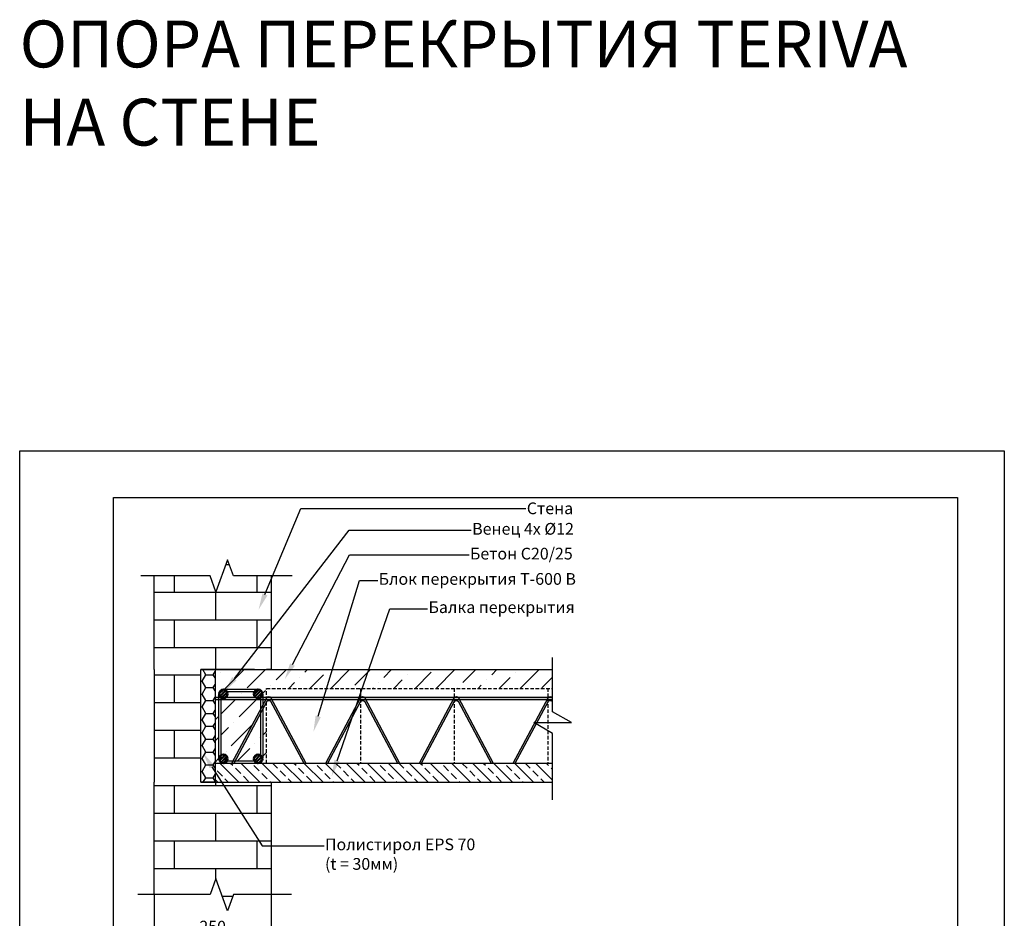
# Model space of a CAD drawing. Units: millimetres. Extents: x 44840 to 64015, y -7973 to 2854.
# Drawn here: x 47270 to 49370, y 915 to 2831 of the extents above; entities that cross this region are included whole.
import ezdxf
from ezdxf import colors
from ezdxf.entities.mleader import LeaderData, LeaderLine
from ezdxf.math import Vec2, Vec3

# ---------------------------------------------------------------- set-up
doc = ezdxf.new("R2010")
doc.units = ezdxf.units.MM
doc.linetypes.add('HIDDEN', pattern=[0.375, 0.25, -0.125])
doc.layers.add('isa_VD9E6F66090881D2_B199E6F660A094052L25866F660B084092Usr', color=7, linetype='Continuous', lineweight=25)
for name, color, linetype in [('Plona', 5, 'Continuous'), ('Strichas', 8, 'Continuous'), ('TERIVA', 7, 'Continuous')]:
    doc.layers.add(name, color=color, linetype=linetype)
doc.styles.get("Standard").update_dxf_attribs({"font": 'calibri.ttf', "height": 25})
doc.dimstyles.new('ISO-25', dxfattribs={"dimtxt": 20, "dimasz": 15, "dimexe": 1.25, "dimexo": 0.625, "dimgap": 8, "dimtad": 1, "dimtxsty": 'Standard', "dimblk": 'OBLIQUE', "dimcen": 2.5, "dimadec": 0, "dimazin": 1, "dimtfac": 1, "dimtmove": 0, "dimatfit": 3, "dimfxl": 1, "dimarcsym": 0})
pattern_1 = [(0, (-17191.766, -2220.356), (0, 58.935366), []), (90, (-17191.77, -2220.36), (-88.392, 58.93537), [58.93537, -58.93537])]

# ---------------------------------------------------------------- blocks, each defined once
blk = doc.blocks.new('sija 1')
at = {"layer": 'Strichas', "true_color": 0x139b48}
h = blk.add_hatch(dxfattribs=at)
h.set_pattern_fill('ANSI33,_O', color=114, scale=5)
h.set_pattern_definition([(45, (0, 0), (-22.4506403, 22.4506403), []), (45, (22.45, 0), (-22.4506403, 22.4506403), [15.875, -7.9375])])
h.paths.add_polyline_path([(720234.7, 158915.5), (720234.7, 158955.5), (719514.7, 158955.5), (719514.7, 158915.5)])
at = {"layer": 'TERIVA'}
h = blk.add_hatch(color=5, dxfattribs=at)
h.dxf.hatch_style = 1
h.paths.add_polyline_path([(719715.5, 159095.9), (719524.2, 159095.9), (719526.9, 159090.9), (719712.9, 159090.9)])
h.paths.add_polyline_path([(719526.9, 159090.9), (719514.7, 159090.9), (719514.7, 159085.8), (719515.5, 159087.3, -0.598741), (719524.3, 159087.3), (719594.9, 158955.5), (719599.4, 158955.5)])
h.paths.add_polyline_path([(719515.5, 159095.9), (719524.2, 159095.9, 0.580761)])
h.paths.add_polyline_path([(719524.3, 159095.8, 0.00667), (719524.2, 159095.9), (719515.5, 159095.9, 0.00667), (719515.5, 159095.8), (719514.7, 159094.3), (719514.7, 159090.9), (719526.9, 159090.9)])
h.paths.add_polyline_path([(719515.5, 159095.8, -0.00667), (719515.5, 159095.9), (719514.7, 159095.9), (719514.7, 159094.3)])
h.paths.add_polyline_path([(719715.5, 159087.3, -0.598741), (719724.3, 159087.3), (719794.9, 158955.5), (719799.4, 158955.5), (719726.9, 159090.9), (719712.9, 159090.9), (719640.4, 158955.5), (719644.9, 158955.5)])
h.paths.add_polyline_path([(719715.5, 159095.9), (719724.2, 159095.9, 0.580761)])
h.paths.add_polyline_path([(719724.3, 159095.8, 0.00667), (719724.2, 159095.9), (719715.5, 159095.9, 0.00667), (719715.5, 159095.8), (719712.9, 159090.9), (719726.9, 159090.9)])
h.paths.add_polyline_path([(719915.5, 159095.9), (719724.2, 159095.9, -0.00667), (719724.3, 159095.8), (719726.9, 159090.9), (719912.9, 159090.9)])
h.paths.add_polyline_path([(719915.5, 159095.9), (719924.2, 159095.9, 0.580761)])
h.paths.add_polyline_path([(719924.3, 159095.8, 0.00667), (719924.2, 159095.9), (719915.5, 159095.9, 0.00667), (719915.5, 159095.8), (719912.9, 159090.9), (719926.9, 159090.9)])
h.paths.add_polyline_path([(719924.3, 159087.3), (719994.9, 158955.5), (719999.4, 158955.5), (719926.9, 159090.9), (719912.9, 159090.9), (719840.4, 158955.5), (719844.9, 158955.5), (719915.5, 159087.3, -0.598741)])
h.paths.add_polyline_path([(720115.5, 159095.9), (720124.2, 159095.9, 0.580761)])
h.paths.add_polyline_path([(720124.3, 159095.8, 0.00667), (720124.2, 159095.9), (720115.5, 159095.9, 0.00667), (720115.5, 159095.8), (720114.7, 159094.3), (720114.7, 159090.9), (720126.9, 159090.9)])
h.paths.add_polyline_path([(720114.7, 159094.3), (720114.7, 159095.9), (719924.2, 159095.9, -0.00667), (719924.3, 159095.8), (719926.9, 159090.9), (720112.9, 159090.9)])
h.paths.add_polyline_path([(720115.5, 159095.8, -0.00667), (720115.5, 159095.9), (720114.7, 159095.9), (720114.7, 159094.3)], flags=17)
h.paths.add_polyline_path([(720114.7, 159094.3), (720112.9, 159090.9), (720114.7, 159090.9)], flags=17)
h.paths.add_polyline_path([(720114.7, 159085.8), (720114.7, 159090.9), (720112.9, 159090.9), (720040.4, 158955.5), (720044.9, 158955.5)])
h.paths.add_polyline_path([(720126.9, 159090.9), (720114.7, 159090.9), (720114.7, 159085.8), (720115.5, 159087.3, -0.598741), (720124.3, 159087.3), (720194.9, 158955.5), (720199.4, 158955.5)])
h.paths.add_polyline_path([(720234.7, 159095.9), (720134.7, 159095.9, -0.080855), (720131.8, 159095.9), (720124.2, 159095.9, -0.00667), (720124.3, 159095.8), (720126.9, 159090.9), (720234.7, 159090.9)])
at = {"layer": 'TERIVA', "color": 5}
for p, q in [((719514.7, 159095.9), (720234.7, 159095.9)), ((719514.7, 159090.9), (720234.7, 159090.9)), ((719524.3, 159095.8), (719599.4, 158955.5)), ((719524.3, 159087.3), (719594.9, 158955.5)), ((719640.4, 158955.5), (719715.5, 159095.8)), ((719644.9, 158955.5), (719715.5, 159087.3)), ((719724.3, 159095.8), (719799.4, 158955.5)), ((719724.3, 159087.3), (719794.9, 158955.5)), ((719840.4, 158955.5), (719915.5, 159095.8)), ((719844.9, 158955.5), (719915.5, 159087.3)), ((719924.3, 159095.8), (719999.4, 158955.5)), ((719924.3, 159087.3), (719994.9, 158955.5)), ((720040.4, 158955.5), (720115.5, 159095.8)), ((720044.9, 158955.5), (720115.5, 159087.3)), ((720124.3, 159095.8), (720199.4, 158955.5)), ((720124.3, 159087.3), (720194.9, 158955.5))]:
    blk.add_line(p, q, dxfattribs=at)
at = {"layer": 'TERIVA', "color": 114, "true_color": 0x139b48}
blk.add_line((719514.7, 158955.5), (720234.7, 158955.5), dxfattribs=at)
at = {"layer": 'TERIVA', "color": 118, "true_color": 0x115a2e}
blk.add_line((720234.7, 158915.5), (719514.7, 158915.5), dxfattribs=at)
at = {"layer": 'TERIVA', "color": 5}
for centre in [(719519.9, 159093.4), (719719.9, 159093.4), (719919.9, 159093.4), (720119.9, 159093.4), (719519.9, 159084.9), (719719.9, 159084.9), (719919.9, 159084.9), (720119.9, 159084.9)]:
    blk.add_arc(centre, 5, 28.1786, 151.8214, dxfattribs=at)
blk = doc.blocks.new('_Oblique')
at = {"color": 0, "linetype": 'ByBlock', "lineweight": -2}
blk.add_line((-0.5, -0.5), (0.5, 0.5), dxfattribs=at)
blk = doc.blocks.new('*D238')
at = {"layer": 'Defpoints', "color": 0, "transparency": 16777216}
for p in [(47556.4, 965.2), (47806.4, 965.2), (47806.4, 872.9)]:
    blk.add_point(p, dxfattribs=at)
at = {"layer": 'TERIVA', "color": 0, "lineweight": -2, "transparency": 16777216}
for p, q in [((47556.4, 964.6), (47556.4, 871.7)), ((47806.4, 964.6), (47806.4, 871.7)), ((47556.4, 872.9), (47806.4, 872.9))]:
    blk.add_line(p, q, dxfattribs=at)
at = {"layer": 'TERIVA', "color": 0, "lineweight": -2, "transparency": 16777216, "xscale": 15, "yscale": 15, "zscale": 15, "rotation": 180}
blk.add_blockref('_Oblique', (47556.4, 872.9), dxfattribs=at)
at = {"layer": 'TERIVA', "color": 0, "lineweight": -2, "transparency": 16777216, "xscale": 15, "yscale": 15, "zscale": 15}
blk.add_blockref('_Oblique', (47806.4, 872.9), dxfattribs=at)
at = {"layer": 'TERIVA', "color": 0, "transparency": 16777216, "insert": (47681.4, 893.7), "char_height": 25, "attachment_point": 5}
blk.add_mtext('250', dxfattribs=at)

msp = doc.modelspace()

# ---------------------------------------------------------------- hatches: boundary and pattern name
at = {"layer": 'isa_VD9E6F66090881D2_B199E6F660A094052L25866F660B084092Usr'}
h = msp.add_hatch(dxfattribs=at)
h.set_pattern_fill('AR-BRSTD', color=256, scale=0.87, style=0)
h.set_pattern_definition(pattern_1)
h.paths.add_polyline_path([(47556.391, 1645.207), (47556.391, 965.207), (47675.706, 965.207), (47688.206, 999.55), (47713.206, 930.863), (47725.706, 965.207), (47806.391, 965.207), (47806.391, 1069.135), (47787.045, 1069.135), (47700.47, 1205.207), (47686.391, 1205.207), (47656.391, 1205.207), (47656.391, 1445.207), (47686.391, 1445.207), (47759.24, 1445.207), (47806.391, 1548.169), (47806.391, 1645.207), (47725.706, 1645.207), (47713.206, 1679.55), (47688.206, 1610.863), (47675.706, 1645.207)])
h = msp.add_hatch(dxfattribs=at)
h.set_pattern_fill('AR-BRSTD', color=256, scale=0.87, style=0)
h.set_pattern_definition(pattern_1)
h.paths.add_polyline_path([(47806.391, 1205.207), (47700.47, 1205.207), (47787.045, 1069.135), (47806.391, 1069.135)])
h.paths.add_polyline_path([(47742.644, 1445.207), (47770.713, 1445.207), (47806.391, 1445.207), (47806.391, 1527.634)])
at = {"layer": 'isa_VD9E6F66090881D2_B199E6F660A094052L25866F660B084092Usr', "ltscale": 2}
h = msp.add_hatch(dxfattribs=at)
h.set_pattern_fill('ANSI36', color=256, scale=10, style=0)
h.set_pattern_definition([(45, (-17245.528, -2034.376), (16.83798, 61.739261), [79.375, -15.875, 0, -15.875])])
h.paths.add_polyline_path([(47934.197, 1445.207), (47759.24, 1445.207), (47739.993, 1403.176), (47776.508, 1403.176, -0.16722011), (47783.891, 1400.635, -0.04092605), (47784.993, 1399.661, -0.19891237), (47788.508, 1391.176), (47788.508, 1385.567), (47796.391, 1385.567), (47796.391, 1405.207), (47922.788, 1405.207)])
h.paths.add_polyline_path([(48032.51, 1445.207), (47934.197, 1445.207), (47922.788, 1405.207), (48022.754, 1405.207)])
h.paths.add_polyline_path([(48406.391, 1445.207), (48032.51, 1445.207), (48022.754, 1405.207), (48406.391, 1405.207)])
h.paths.add_polyline_path([(47783.508, 1360.682), (47783.508, 1380.567), (47699.272, 1380.567), (47699.272, 1262.432, -0.59971984), (47713.28, 1254.954, -0.13979794), (47711.926, 1250.207), (47724.325, 1250.207)])
h.paths.add_polyline_path([(47769.5, 1393.429, -0.13979794), (47770.854, 1398.176), (47737.703, 1398.176), (47731.929, 1385.567), (47774.119, 1385.567, -0.27202237)])
h.paths.add_polyline_path([(47737.703, 1398.176), (47711.926, 1398.176, -0.13979794), (47713.28, 1393.429, -0.27202237), (47708.661, 1385.567), (47731.929, 1385.567)], flags=17)
h.paths.add_polyline_path([(47783.508, 1352.211), (47728.862, 1250.207), (47770.854, 1250.207, -0.13979794), (47769.5, 1254.954, -0.59971984), (47783.508, 1262.432)])
h.paths.add_polyline_path([(47796.391, 1376.26), (47788.508, 1361.545), (47788.508, 1257.207, -0.19891237), (47784.993, 1248.722, -0.04092605), (47783.891, 1247.747, -0.16722011), (47776.508, 1245.207), (47796.391, 1245.207)])
edge = h.paths.add_edge_path()
edge.add_line((47686.391, 1445.207), (47686.391, 1245.207))
edge.add_line((47686.391, 1245.207), (47706.272, 1245.207))
edge.add_arc((47706.272, 1257.207), 12, 180, 270, ccw=False)
edge.add_line((47694.272, 1257.207), (47694.272, 1391.176))
edge.add_arc((47706.272, 1391.176), 12, 135, 180, ccw=False)
edge.add_arc((47704.28, 1393.429), 9, 126.799181, 136.173509, ccw=False)
edge.add_arc((47706.272, 1391.176), 12, 90, 127.972689, ccw=False)
edge.add_line((47706.272, 1403.176), (47739.993, 1403.176))
edge.add_line((47739.993, 1403.176), (47759.24, 1445.207))
edge.add_line((47759.24, 1445.207), (47686.391, 1445.207))
at = {"layer": 'TERIVA', "true_color": 0xf8d731}
h = msp.add_hatch(dxfattribs=at)
h.set_pattern_fill('HONEY', color=40, scale=5)
h.set_pattern_definition([(0, (11304.854, -174.299), (23.8125, 13.748153), [15.875, -31.75]), (120, (11304.854, -174.299), (-23.8125, 13.7481533), [15.875, -31.75]), (60, (11304.854, -174.299), (5e-08, 27.4963065), [-31.75, 15.875])])
h.paths.add_polyline_path([(47686.391, 1445.207), (47656.391, 1445.207), (47656.391, 1205.207), (47686.391, 1205.207)])
at = {"layer": 'TERIVA', "true_color": 0x22346e}
h = msp.add_hatch(dxfattribs=at)
h.set_pattern_fill('ANSI32', color=159, scale=0.5)
h.set_pattern_definition([(45, (34701.5637, -1873.4624), (-3.367596, 3.367596), []), (45, (34703.809, -1873.4624), (-3.367596, 3.367596), [])])
h.paths.add_polyline_path([(47702.607, 1402.272, -0.24598309), (47701.122, 1401.506, -0.02442716), (47700.528, 1401.609, 0.29318825), (47695.28, 1393.429, 0.36773656), (47702.835, 1384.545), (47705.725, 1384.545, 0.36773656), (47713.28, 1393.429, 0.47008868)])
h = msp.add_hatch(dxfattribs=at)
h.set_pattern_fill('ANSI32', color=159, scale=0.5)
h.set_pattern_definition([(45, (34675.799, -1873.4624), (-3.367596, 3.367596), []), (45, (34678.044, -1873.4624), (-3.367596, 3.367596), [])])
h.paths.add_polyline_path([(47780.173, 1402.272, 0.24598309), (47781.658, 1401.506, 0.02442716), (47782.252, 1401.609, -0.29318825), (47787.5, 1393.429, -0.36773656), (47779.945, 1384.545), (47777.055, 1384.545, -0.36773656), (47769.5, 1393.429, -0.47008868)])
h = msp.add_hatch(dxfattribs=at)
h.set_pattern_fill('ANSI32', color=159, scale=0.5)
h.set_pattern_definition([(45, (34701.5637, -1841.4313), (-3.367596, 3.367596), []), (45, (34703.809, -1841.4313), (-3.367596, 3.367596), [])])
h.paths.add_polyline_path([(47702.607, 1246.111, 0.24598309), (47701.122, 1246.877, 0.02442716), (47700.528, 1246.773, -0.29318825), (47695.28, 1254.954, -0.36773656), (47702.835, 1263.837), (47705.725, 1263.837, -0.36773656), (47713.28, 1254.954, -0.47008868)])
h = msp.add_hatch(dxfattribs=at)
h.set_pattern_fill('ANSI32', color=159, scale=0.5)
h.set_pattern_definition([(45, (34675.799, -1841.4313), (-3.367596, 3.367596), []), (45, (34678.044, -1841.4313), (-3.367596, 3.367596), [])])
h.paths.add_polyline_path([(47780.173, 1246.111, -0.24598309), (47781.658, 1246.877, -0.02442716), (47782.252, 1246.773, 0.29318825), (47787.5, 1254.954, 0.36773656), (47779.945, 1263.837), (47777.055, 1263.837, 0.36773656), (47769.5, 1254.954, 0.47008868)])

# ---------------------------------------------------------------- linework, layer by layer
for p, q in [((47556.391, 1445.207), (47556.391, 1645.207)), ((47806.391, 1645.207), (47806.391, 1445.207)), ((47656.391, 1445.207), (48406.391, 1445.207)), ((47556.391, 965.207), (47556.391, 1205.207)), ((47656.391, 1205.207), (47806.391, 1205.207)), ((47806.391, 1205.207), (47806.391, 965.207)), ((47675.706, 965.207), (47556.391, 965.207)), ((47806.391, 965.207), (47725.706, 965.207))]:
    msp.add_line(p, q)
at = {"linetype": 'HIDDEN', "ltscale": 30}
for p, q in [((47796.391, 1405.207), (48406.391, 1405.207)), ((47796.391, 1245.207), (47796.391, 1405.207)), ((47996.391, 1405.207), (47996.391, 1245.207)), ((48196.391, 1405.207), (48196.391, 1245.207)), ((48396.391, 1405.207), (48396.391, 1245.207))]:
    msp.add_line(p, q, dxfattribs=at)
at = {"layer": 'isa_VD9E6F66090881D2_B199E6F660A094052L25866F660B084092Usr'}
for p, q in [((47556.391, 1445.207), (47556.391, 1205.207)), ((47770.713, 1445.207), (47656.391, 1445.207)), ((47806.391, 1445.207), (47796.391, 1445.207))]:
    msp.add_line(p, q, dxfattribs=at)
at = {"layer": 'Plona'}
for points in [[(47850.828, 1645.207), (47725.706, 1645.207), (47713.206, 1679.55), (47688.206, 1610.863), (47675.706, 1645.207), (47527.859, 1645.207)], [(48406.391, 1167.317), (48406.391, 1308.927), (48366.391, 1332.021), (48446.391, 1332.021), (48406.391, 1355.115), (48406.391, 1471.02)], [(47849.714, 965.207), (47725.706, 965.207), (47713.206, 930.863), (47688.206, 999.55), (47675.706, 965.207), (47521.607, 965.207)]]:
    msp.add_lwpolyline(points, dxfattribs=at)
at = {"layer": 'TERIVA', "color": 0}
for p, q in [((47694.272, 1257.207), (47694.272, 1391.176)), ((47699.272, 1257.207), (47699.272, 1391.176)), ((47706.272, 1403.176), (47776.508, 1403.176)), ((47706.272, 1398.176), (47776.508, 1398.176)), ((47783.508, 1391.176), (47783.508, 1257.207)), ((47788.508, 1391.176), (47788.508, 1257.207)), ((47776.508, 1250.207), (47706.272, 1250.207)), ((47776.508, 1245.207), (47706.272, 1245.207))]:
    msp.add_line(p, q, dxfattribs=at)
at = {"layer": 'TERIVA', "color": 7, "lineweight": 25}
msp.add_line((47686.391, 1245.207), (47686.391, 1205.207), dxfattribs=at)
at = {"layer": 'TERIVA'}
for points in [[(47269.777, 1911.911), (49369.777, 1911.911), (49369.777, -1058.089), (47269.777, -1058.089)], [(47469.777, 1811.911), (49269.777, 1811.911), (49269.777, -958.089), (47469.777, -958.089)]]:
    msp.add_lwpolyline(points, close=True, dxfattribs=at)
at = {"layer": 'TERIVA', "color": 40, "true_color": 0xf8d731}
msp.add_lwpolyline([(47656.391, 1445.207), (47686.391, 1445.207), (47686.391, 1205.207), (47656.391, 1205.207)], close=True, dxfattribs=at)
at = {"layer": 'TERIVA', "color": 177, "lineweight": 50, "true_color": 0x293189}
for centre in [(47704.28, 1393.429), (47778.5, 1393.429), (47704.28, 1254.954), (47778.5, 1254.954)]:
    msp.add_circle(centre, 9, dxfattribs=at)
at = {"layer": 'TERIVA', "color": 0}
for centre, start, end in [((47706.272, 1391.176), 90, 180), ((47776.508, 1391.176), 0, 90), ((47706.272, 1257.207), 180, 270), ((47776.508, 1257.207), 270, 0)]:
    msp.add_arc(centre, 12, start, end, dxfattribs=at)

# ---------------------------------------------------------------- block references
at = {"layer": 'TERIVA', "color": 7, "lineweight": 25, "xscale": -1}
msp.add_blockref('sija 1', (767921.074, -157710.321), dxfattribs=at)

# ---------------------------------------------------------------- texts
at = {"layer": 'TERIVA', "insert": (47269.777, 2829.482), "char_height": 100, "width": 2100, "attachment_point": 1}
msp.add_mtext('{\\fTimes New Roman|b0|i0|c204|p18;\\C1;ОПОРА ПЕРЕКРЫТИЯ \\fTimes New Roman|b0|i0|c186|p18;TERIVA \\fTimes New Roman|b0|i0|c204|p18;НА СТЕНЕ}', dxfattribs=at)

# ---------------------------------------------------------------- dimensions: what is measured, and where the dimension line sits
at = {"layer": 'TERIVA'}
dim = msp.add_linear_dim(base=(47806.391, 872.916), p1=(47556.391, 965.207), p2=(47806.391, 965.207), dimstyle='ISO-25', dxfattribs=at)
dim.commit()
dim.dimension.update_dxf_attribs({"geometry": '*D238', "text_midpoint": (47681.391, 893.723)})

# ---------------------------------------------------------------- leaders
at = {"layer": 'TERIVA', "color": 0}
ml = msp.add_multileader_mtext('Standard', dxfattribs=at)
ml.set_content('{\\fCalibri|b0|i0|c204|p34;Стена}')
ml.set_leader_properties()
ml.build(insert=Vec2(0, 0))
ml.multileader.update_dxf_attribs({"text_right_attachment_type": 6, "dogleg_length": 36, "arrow_head_size": 35})
ctx = ml.context
ctx.base_point, ctx.char_height, ctx.arrow_head_size, ctx.plane_origin = Vec3(48349.401, 1788.967), 25, 35, Vec3(48775.771, 1305.609)
ctx.right_attachment = 6
notes = []
notes.append((ctx, [(1, (1, 1, 0), (47869.402, 1788.967), (1, 0), 479.998, [(0, [(47779.352, 1573.136)], 0, [])])]))
ctx.mtext.insert, ctx.mtext.flow_direction = Vec3(48351.401, 1801.65), 5
ml = msp.add_multileader_mtext('Standard', dxfattribs=at)
ml.set_content('\\A1;{\\fCalibri|b0|i0|c204|p34;Венец} 4x %%C12')
ml.set_leader_properties()
ml.build(insert=Vec2(0, 0))
ml.multileader.update_dxf_attribs({"text_right_attachment_type": 6, "dogleg_length": 356.392, "arrow_head_size": 35})
ctx = ml.context
ctx.base_point, ctx.char_height, ctx.arrow_head_size, ctx.plane_origin = Vec3(48232.808, 1742.282), 25, 35, Vec3(47810.355, 1516.605)
ctx.right_attachment = 6
notes.append((ctx, [(0, (1, 1, 0), (47972.391, 1742.282), (1, 0), 260.417, [(0, [(47706.272, 1398.176)], 0, [])])]))
ctx.mtext.insert, ctx.mtext.width, ctx.mtext.flow_direction = Vec3(48234.808, 1757.936), 534.40555, 5
ml = msp.add_multileader_mtext('Standard', dxfattribs=at)
ml.set_content('\\A1;{\\fCalibri|b0|i0|c204|p34;Бетон }C20/25')
ml.set_leader_properties()
ml.build(insert=Vec2(0, 0))
ml.multileader.update_dxf_attribs({"text_right_attachment_type": 6, "dogleg_length": 13.617, "arrow_head_size": 35})
ctx = ml.context
ctx.base_point, ctx.char_height, ctx.arrow_head_size, ctx.plane_origin = Vec3(48228.169, 1689.811), 25, 35, Vec3(47529.752, 1622.037)
ctx.right_attachment = 6
notes.append((ctx, [(0, (1, 1, 0), (47973.042, 1689.811), (1, 0), 255.126, [(0, [(47835.273, 1424.908)], 0, [])])]))
ctx.mtext.insert, ctx.mtext.flow_direction = Vec3(48230.169, 1705.013), 5
ml = msp.add_multileader_mtext('Standard', dxfattribs=at)
ml.set_content('\\A1;{\\fCalibri|b0|i0|c204|p34;Блок перекрытия} T-600 B')
ml.set_leader_properties()
ml.build(insert=Vec2(0, 0))
ml.multileader.update_dxf_attribs({"text_right_attachment_type": 6, "dogleg_length": 13.617, "arrow_head_size": 35})
ctx = ml.context
ctx.base_point, ctx.char_height, ctx.arrow_head_size, ctx.plane_origin = Vec3(48033.361, 1635.025), 25, 35, Vec3(47774.627, 1528.085)
ctx.right_attachment = 6
notes.append((ctx, [(0, (1, 1, 0), (47994.386, 1635.025), (1, 0), 38.975, [(0, [(47896.247, 1312.158)], 0, [])])]))
ctx.mtext.insert, ctx.mtext.flow_direction = Vec3(48035.361, 1651.025), 5
ml = msp.add_multileader_mtext('Standard', dxfattribs=at)
ml.set_content('\\A1;{\\fCalibri|b0|i0|c204|p34;Балка перекрытия}')
ml.set_leader_properties()
ml.build(insert=Vec2(0, 0))
ml.multileader.update_dxf_attribs({"text_right_attachment_type": 6, "dogleg_length": 131.857, "arrow_head_size": 35})
ctx = ml.context
ctx.base_point, ctx.char_height, ctx.arrow_head_size, ctx.plane_origin = Vec3(48139.743, 1574.844), 25, 35, Vec3(47902.735, 1307.516)
ctx.right_attachment = 6
notes.append((ctx, [(0, (1, 1, 0), (48058.991, 1574.844), (1, 0), 80.752, [(0, [(47935.105, 1217.814)], 0, [])])]))
ctx.mtext.insert, ctx.mtext.width, ctx.mtext.flow_direction = Vec3(48141.743, 1590.844), 334.27404, 5
ml = msp.add_multileader_mtext('Standard', dxfattribs=at)
ml.set_content('{\\fCalibri|b0|i0|c204|p34;\\C256;Полистирол\\fCalibri|b0|i0|c186|p34; EPS 70 \\P(t = 30\\fCalibri|b0|i0|c204|p34;мм\\fCalibri|b0|i0|c186|p34;)}')
ml.set_leader_properties()
ml.build(insert=Vec2(0, 0))
ml.multileader.update_dxf_attribs({"text_right_attachment_type": 6, "dogleg_length": 131.857, "arrow_head_size": 35})
ctx = ml.context
ctx.base_point, ctx.char_height, ctx.arrow_head_size, ctx.plane_origin = Vec3(47918.902, 1069.135), 25, 35, Vec3(47680.315, 846.661)
ctx.right_attachment = 6
notes.append((ctx, [(0, (1, 1, 0), (47787.045, 1069.135), (1, 0), 131.857, [(0, [(47660.933, 1267.348)], 0, [])])]))
ctx.mtext.insert, ctx.mtext.width, ctx.mtext.flow_direction = Vec3(47920.902, 1084.953), 671.52586, 5
for ctx, leaders in notes:
    for number, flags, end, landing, length, lines in leaders:
        leader = LeaderData()
        leader.index, (leader.has_last_leader_line, leader.has_dogleg_vector, leader.attachment_direction) = number, flags
        leader.last_leader_point, leader.dogleg_vector, leader.dogleg_length = Vec3(end), Vec3(landing), length
        for number, points, colour, breaks in lines:
            line = LeaderLine()
            line.index, line.vertices, line.color, line.breaks = number, Vec3.list(points), colors.encode_raw_color(colour), breaks
            leader.lines.append(line)
        ctx.leaders.append(leader)

doc.saveas('drawing.dxf')
